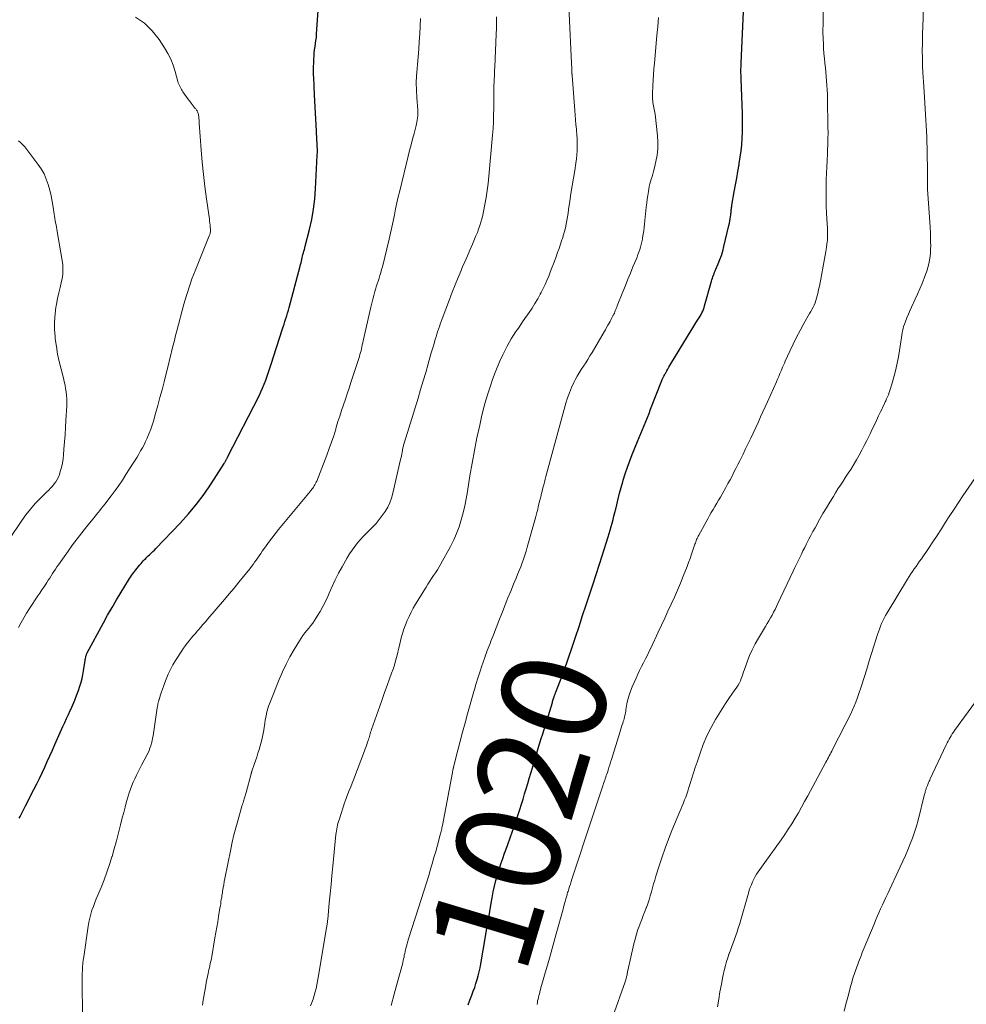
# Model space of a CAD drawing. Units: feet. Extents: x 1975000 to 1980038, y 525000 to 530000.
# Drawn here: x 1976586 to 1976767, y 529168 to 529356 of the extents above; entities that cross this region are included whole.
import ezdxf
from ezdxf.enums import TextEntityAlignment as Align

# ---------------------------------------------------------------- set-up
doc = ezdxf.new("R2010")
doc.units = ezdxf.units.FT
doc.header["$LTSCALE"] = 100
doc.header["$MEASUREMENT"] = 0
for name, color, linetype, lineweight in [('CONTOUR INDEX', 32, 'Continuous', 25), ('CONTOUR INDEX LABEL', 7, 'Continuous', 15), ('CONTOUR INTERMEDIATE', 40, 'Continuous', 15)]:
    doc.layers.add(name, color=color, linetype=linetype, lineweight=lineweight)
doc.styles.add('slant', font='romans.shx', dxfattribs={"oblique": 14.999978})

msp = doc.modelspace()

# ---------------------------------------------------------------- linework, layer by layer
at = {"layer": 'CONTOUR INDEX', "flags": 128}
for points, elevation in [([(1976671.57, 529167.73), (1976671.9, 529168.58), (1976672.28, 529169.56), (1976672.56, 529170.3), (1976672.82, 529171.04), (1976673.06, 529171.78), (1976673.28, 529172.53), (1976673.49, 529173.29), (1976673.68, 529174.05), (1976673.84, 529174.81), (1976673.99, 529175.58), (1976674.89, 529180.76), (1976675.17, 529182.36), (1976675.45, 529183.97), (1976675.73, 529185.58), (1976676, 529187.19), (1976676.18, 529188.22), (1976676.38, 529189.32), (1976676.61, 529190.4), (1976676.87, 529191.48), (1976677.16, 529192.55), (1976677.48, 529193.62), (1976677.81, 529194.67), (1976678.18, 529195.72), (1976678.56, 529196.77), (1976678.72, 529197.18), (1976679.18, 529198.43), (1976679.64, 529199.68), (1976680.08, 529200.94), (1976680.5, 529202.21), (1976681.45, 529205.11), (1976681.77, 529206.09), (1976682.08, 529207.08), (1976682.39, 529208.07), (1976682.68, 529209.07), (1976682.97, 529210.06), (1976683.26, 529211.06), (1976683.56, 529212.05), (1976683.86, 529213.04), (1976685.06, 529217.01), (1976685.32, 529217.86), (1976685.58, 529218.71), (1976685.84, 529219.55), (1976686.1, 529220.4), (1976687.69, 529225.57), (1976687.75, 529225.76), (1976687.81, 529225.95), (1976687.86, 529226.14), (1976687.92, 529226.33), (1976688.02, 529226.69), (1976688.06, 529226.78), (1976688.17, 529227.05), (1976688.21, 529227.18), (1976688.26, 529227.3), (1976688.31, 529227.43), (1976688.36, 529227.55), (1976689.13, 529229.56), (1976689.56, 529230.69), (1976689.98, 529231.83), (1976690.38, 529232.97), (1976690.77, 529234.11), (1976691.4, 529235.97), (1976692.1, 529238.05), (1976692.8, 529240.13), (1976693.49, 529242.21), (1976694.17, 529244.29), (1976695.67, 529248.88), (1976695.86, 529249.48), (1976696.06, 529250.08), (1976696.25, 529250.67), (1976696.44, 529251.27), (1976696.64, 529251.86), (1976696.83, 529252.46), (1976697.02, 529253.06), (1976697.21, 529253.65), (1976698.35, 529257.26), (1976698.55, 529257.92), (1976698.75, 529258.58), (1976698.94, 529259.24), (1976699.13, 529259.9), (1976699.31, 529260.57), (1976699.49, 529261.24), (1976699.65, 529261.91), (1976699.82, 529262.58), (1976700.02, 529263.44), (1976700.29, 529264.54), (1976700.57, 529265.64), (1976700.87, 529266.74), (1976701.18, 529267.83), (1976701.27, 529268.14), (1976701.66, 529269.37), (1976702.07, 529270.6), (1976702.51, 529271.81), (1976702.98, 529273.02), (1976704.01, 529275.51), (1976704.32, 529276.29), (1976704.64, 529277.06), (1976704.95, 529277.83), (1976705.27, 529278.6), (1976705.58, 529279.37), (1976705.89, 529280.15), (1976706.2, 529280.92), (1976706.5, 529281.7), (1976708.65, 529287.23), (1976708.71, 529287.38), (1976708.77, 529287.52), (1976708.84, 529287.66), (1976708.91, 529287.8), (1976708.96, 529287.92), (1976709.01, 529288), (1976709.05, 529288.08), (1976709.1, 529288.16), (1976709.14, 529288.25), (1976709.19, 529288.33), (1976709.23, 529288.41), (1976709.28, 529288.49), (1976709.33, 529288.57), (1976709.62, 529289.07), (1976709.81, 529289.4), (1976710.01, 529289.73), (1976710.2, 529290.06), (1976710.4, 529290.39), (1976713.58, 529295.64), (1976713.97, 529296.29), (1976714.37, 529296.94), (1976714.78, 529297.59), (1976715.19, 529298.23), (1976715.62, 529298.92), (1976715.81, 529299.22), (1976715.99, 529299.53), (1976716.17, 529299.84), (1976716.33, 529300.16), (1976716.49, 529300.48), (1976716.63, 529300.81), (1976716.74, 529301.15), (1976716.85, 529301.49), (1976718.16, 529306.19), (1976718.24, 529306.49), (1976718.33, 529306.78), (1976718.43, 529307.07), (1976718.54, 529307.36), (1976718.65, 529307.65), (1976718.76, 529307.94), (1976718.88, 529308.22), (1976719, 529308.51), (1976719.45, 529309.54), (1976719.77, 529310.34), (1976720.07, 529311.15), (1976720.32, 529311.98), (1976720.55, 529312.82), (1976721.51, 529316.88), (1976721.6, 529317.29), (1976721.68, 529317.71), (1976721.75, 529318.13), (1976721.81, 529318.55), (1976721.85, 529318.94), (1976721.87, 529319.16), (1976721.9, 529319.39), (1976721.93, 529319.62), (1976721.95, 529319.85), (1976721.98, 529320.07), (1976722.01, 529320.3), (1976722.05, 529320.53), (1976722.08, 529320.75), (1976722.53, 529323.33), (1976722.76, 529324.63), (1976722.99, 529325.93), (1976723.21, 529327.23), (1976723.44, 529328.53), (1976723.48, 529328.76), (1976723.66, 529329.94), (1976723.82, 529331.13), (1976723.94, 529332.33), (1976724.04, 529333.52), (1976724.09, 529334.72), (1976724.12, 529335.92), (1976724.12, 529337.12), (1976724.09, 529338.32), (1976723.84, 529344.85), (1976723.83, 529345.25), (1976723.82, 529345.65), (1976723.81, 529346.04), (1976723.81, 529346.44), (1976723.81, 529346.84), (1976723.82, 529347.23), (1976723.83, 529347.63), (1976723.84, 529348.03), (1976724.81, 529368.98)], 1020), ([(1976585.63, 529203.43), (1976585.79, 529203.75), (1976586.04, 529204.26), (1976586.3, 529204.78), (1976586.56, 529205.29), (1976586.82, 529205.79), (1976588.43, 529208.93), (1976588.96, 529209.99), (1976589.49, 529211.06), (1976590, 529212.13), (1976590.5, 529213.2), (1976590.99, 529214.28), (1976591.48, 529215.37), (1976591.97, 529216.45), (1976592.45, 529217.53), (1976594, 529220.96), (1976594.34, 529221.73), (1976594.69, 529222.5), (1976595.05, 529223.27), (1976595.4, 529224.03), (1976595.5, 529224.26), (1976595.9, 529225.15), (1976596.27, 529226.04), (1976596.61, 529226.94), (1976596.94, 529227.86), (1976597.23, 529228.72), (1976597.46, 529229.44), (1976597.65, 529230.16), (1976597.81, 529230.9), (1976597.94, 529231.64), (1976598.23, 529233.59), (1976598.27, 529233.8), (1976598.31, 529234.02), (1976598.35, 529234.23), (1976598.4, 529234.44), (1976598.45, 529234.59), (1976598.48, 529234.72), (1976598.53, 529234.85), (1976598.58, 529234.97), (1976598.64, 529235.1), (1976601.74, 529240.83), (1976602.55, 529242.31), (1976603.39, 529243.79), (1976604.25, 529245.25), (1976605.13, 529246.7), (1976606.54, 529248.98), (1976606.73, 529249.28), (1976606.92, 529249.58), (1976607.12, 529249.86), (1976607.33, 529250.15), (1976607.54, 529250.43), (1976607.75, 529250.71), (1976607.97, 529250.99), (1976608.19, 529251.27), (1976608.73, 529251.93), (1976608.94, 529252.18), (1976609.15, 529252.43), (1976609.37, 529252.68), (1976609.6, 529252.92), (1976609.83, 529253.16), (1976610.07, 529253.39), (1976610.31, 529253.62), (1976610.55, 529253.84), (1976610.65, 529253.93), (1976610.94, 529254.2), (1976611.23, 529254.47), (1976611.51, 529254.75), (1976611.79, 529255.03), (1976616.43, 529259.89), (1976618.04, 529261.68), (1976619.58, 529263.53), (1976621.02, 529265.46), (1976622.38, 529267.45), (1976624.85, 529271.32), (1976624.92, 529271.42), (1976624.98, 529271.52), (1976625.04, 529271.63), (1976625.09, 529271.74), (1976625.1, 529271.76), (1976625.15, 529271.85), (1976625.2, 529271.95), (1976625.26, 529272.05), (1976625.31, 529272.15), (1976625.37, 529272.24), (1976625.42, 529272.34), (1976625.47, 529272.44), (1976625.52, 529272.54), (1976631.53, 529284.3), (1976631.88, 529285.03), (1976632.22, 529285.76), (1976632.53, 529286.51), (1976632.83, 529287.27), (1976633.11, 529288.03), (1976633.37, 529288.8), (1976633.63, 529289.57), (1976633.88, 529290.34), (1976635.97, 529296.93), (1976636.14, 529297.46), (1976636.32, 529297.99), (1976636.49, 529298.52), (1976636.67, 529299.05), (1976636.84, 529299.58), (1976637.01, 529300.11), (1976637.16, 529300.65), (1976637.31, 529301.19), (1976639.41, 529309.09), (1976639.49, 529309.42), (1976639.57, 529309.74), (1976639.65, 529310.06), (1976639.72, 529310.38), (1976639.73, 529310.41), (1976639.8, 529310.72), (1976639.87, 529311.03), (1976639.95, 529311.34), (1976640.04, 529311.65), (1976640.12, 529311.96), (1976640.21, 529312.27), (1976640.29, 529312.58), (1976640.37, 529312.89), (1976641.19, 529316.1), (1976641.63, 529318.03), (1976641.98, 529319.97), (1976642.22, 529321.93), (1976642.37, 529323.9), (1976642.69, 529330.29), (1976642.71, 529330.88), (1976642.71, 529331.46), (1976642.69, 529332.05), (1976642.66, 529332.63), (1976642.62, 529333.22), (1976642.58, 529333.81), (1976642.54, 529334.39), (1976642.51, 529334.98), (1976642.16, 529341.81), (1976642.15, 529342.16), (1976642.13, 529342.51), (1976642.12, 529342.86), (1976642.11, 529343.21), (1976642.1, 529343.55), (1976642.09, 529343.9), (1976642.07, 529344.25), (1976642.04, 529344.6), (1976642.03, 529344.78), (1976642, 529345.22), (1976641.98, 529345.66), (1976641.97, 529346.1), (1976641.98, 529346.55), (1976642.03, 529348.72), (1976642.06, 529349.32), (1976642.11, 529349.91), (1976642.18, 529350.51), (1976642.27, 529351.1), (1976642.36, 529351.69), (1976642.44, 529352.28), (1976642.51, 529352.88), (1976642.56, 529353.47), (1976643.35, 529365.2)], 1000)]:
    msp.add_lwpolyline(points, dxfattribs=dict(at, elevation=elevation))
at = {"layer": 'CONTOUR INTERMEDIATE', "flags": 128}
for points, elevation in [([(1976641.41, 529167.53), (1976641.65, 529168.14), (1976641.89, 529168.81), (1976642.11, 529169.48), (1976642.3, 529170.17), (1976642.47, 529170.86), (1976642.61, 529171.55), (1976642.75, 529172.25), (1976642.88, 529172.95), (1976643, 529173.65), (1976644.48, 529182.54), (1976644.51, 529182.73), (1976644.54, 529182.92), (1976644.57, 529183.11), (1976644.6, 529183.3), (1976644.63, 529183.49), (1976644.65, 529183.68), (1976644.67, 529183.87), (1976644.69, 529184.06), (1976644.99, 529187.21), (1976645.15, 529188.97), (1976645.32, 529190.73), (1976645.49, 529192.49), (1976645.67, 529194.26), (1976646.26, 529200.29), (1976646.3, 529200.65), (1976646.35, 529201.01), (1976646.41, 529201.37), (1976646.48, 529201.73), (1976646.56, 529202.09), (1976646.65, 529202.44), (1976646.75, 529202.79), (1976646.85, 529203.14), (1976647.97, 529206.56), (1976648.01, 529206.68), (1976648.55, 529208.07), (1976648.82, 529208.75), (1976649.08, 529209.44), (1976649.35, 529210.12), (1976649.61, 529210.8), (1976651.73, 529216.31), (1976651.88, 529216.72), (1976652.03, 529217.14), (1976652.18, 529217.55), (1976652.32, 529217.97), (1976652.42, 529218.28), (1976652.5, 529218.55), (1976652.59, 529218.81), (1976652.67, 529219.07), (1976652.74, 529219.34), (1976652.82, 529219.6), (1976652.9, 529219.87), (1976652.99, 529220.13), (1976653.08, 529220.39), (1976654.64, 529224.85), (1976655.1, 529226.16), (1976655.57, 529227.48), (1976656.05, 529228.8), (1976656.53, 529230.11), (1976656.92, 529231.16), (1976657.2, 529231.95), (1976657.46, 529232.75), (1976657.69, 529233.56), (1976657.9, 529234.37), (1976658.1, 529235.19), (1976658.3, 529236), (1976658.5, 529236.82), (1976658.7, 529237.63), (1976658.77, 529237.95), (1976659, 529238.79), (1976659.26, 529239.63), (1976659.56, 529240.45), (1976659.89, 529241.26), (1976660.26, 529242.06), (1976660.64, 529242.84), (1976661.06, 529243.61), (1976661.5, 529244.37), (1976663.51, 529247.66), (1976663.86, 529248.22), (1976664.22, 529248.77), (1976664.58, 529249.32), (1976664.95, 529249.86), (1976665.32, 529250.41), (1976665.68, 529250.96), (1976666.01, 529251.52), (1976666.34, 529252.09), (1976668.18, 529255.44), (1976668.8, 529256.68), (1976669.37, 529257.93), (1976669.84, 529259.22), (1976670.26, 529260.54), (1976670.61, 529261.88), (1976670.93, 529263.22), (1976671.2, 529264.58), (1976671.44, 529265.94), (1976671.91, 529268.93), (1976672.32, 529271.37), (1976672.76, 529273.81), (1976673.25, 529276.23), (1976673.78, 529278.65), (1976674.15, 529280.27), (1976674.54, 529281.87), (1976674.97, 529283.45), (1976675.45, 529285.03), (1976675.97, 529286.59), (1976676.17, 529287.19), (1976676.63, 529288.44), (1976677.12, 529289.68), (1976677.64, 529290.9), (1976678.2, 529292.1), (1976678.64, 529293.01), (1976679.01, 529293.75), (1976679.4, 529294.47), (1976679.82, 529295.18), (1976680.26, 529295.88), (1976680.72, 529296.57), (1976681.18, 529297.25), (1976681.64, 529297.93), (1976682.11, 529298.61), (1976683.24, 529300.21), (1976683.81, 529301.07), (1976684.37, 529301.95), (1976684.89, 529302.84), (1976685.39, 529303.74), (1976685.56, 529304.07), (1976685.95, 529304.83), (1976686.32, 529305.6), (1976686.66, 529306.37), (1976686.99, 529307.16), (1976687.3, 529307.96), (1976687.61, 529308.75), (1976687.91, 529309.55), (1976688.21, 529310.35), (1976688.4, 529310.87), (1976688.69, 529311.68), (1976688.98, 529312.48), (1976689.26, 529313.29), (1976689.53, 529314.11), (1976689.62, 529314.38), (1976689.83, 529315.06), (1976690.02, 529315.74), (1976690.19, 529316.43), (1976690.33, 529317.13), (1976690.46, 529317.83), (1976690.58, 529318.53), (1976690.7, 529319.23), (1976690.8, 529319.93), (1976691.04, 529321.5), (1976691.26, 529322.98), (1976691.49, 529324.46), (1976691.73, 529325.94), (1976691.97, 529327.42), (1976692.21, 529328.83), (1976692.32, 529329.6), (1976692.4, 529330.37), (1976692.45, 529331.15), (1976692.46, 529331.93), (1976692.45, 529332.71), (1976692.42, 529333.49), (1976692.38, 529334.27), (1976692.32, 529335.05), (1976692.3, 529335.29), (1976692.22, 529336.19), (1976692.14, 529337.09), (1976692.07, 529337.98), (1976692, 529338.88), (1976691.47, 529345.58), (1976691.46, 529345.66), (1976691.46, 529345.73), (1976691.46, 529345.81), (1976691.45, 529345.89), (1976691.45, 529345.96), (1976691.45, 529346.04), (1976691.45, 529346.12), (1976691.45, 529346.2), (1976691.44, 529346.28), (1976691.44, 529346.41), (1976691.44, 529346.53), (1976691.44, 529346.65), (1976691.43, 529346.77), (1976691.3, 529349.25), (1976691.24, 529350.61), (1976691.17, 529351.97), (1976691.1, 529353.34), (1976691.04, 529354.7), (1976690.26, 529371.37)], 1012), ([(1976684.76, 529167.8), (1976684.82, 529168.14), (1976684.88, 529168.47), (1976684.96, 529168.81), (1976685.03, 529169.14), (1976685.11, 529169.48), (1976685.2, 529169.81), (1976685.29, 529170.14), (1976685.58, 529171.21), (1976685.81, 529172.08), (1976686.06, 529172.95), (1976686.3, 529173.81), (1976686.55, 529174.68), (1976686.86, 529175.73), (1976687.26, 529177.12), (1976687.66, 529178.51), (1976688.05, 529179.9), (1976688.43, 529181.3), (1976689.74, 529186.05), (1976689.84, 529186.4), (1976689.93, 529186.76), (1976690.03, 529187.11), (1976690.13, 529187.47), (1976690.21, 529187.77), (1976690.26, 529187.97), (1976690.32, 529188.17), (1976690.38, 529188.38), (1976690.44, 529188.58), (1976690.5, 529188.78), (1976690.56, 529188.98), (1976690.62, 529189.18), (1976690.69, 529189.39), (1976690.86, 529189.91), (1976691, 529190.37), (1976691.15, 529190.83), (1976691.3, 529191.29), (1976691.45, 529191.75), (1976693.02, 529196.57), (1976693.77, 529198.88), (1976694.53, 529201.19), (1976695.29, 529203.49), (1976696.06, 529205.8), (1976697.4, 529209.8), (1976697.5, 529210.1), (1976697.61, 529210.4), (1976697.71, 529210.7), (1976697.81, 529210.99), (1976697.92, 529211.29), (1976698.02, 529211.59), (1976698.12, 529211.89), (1976698.22, 529212.19), (1976698.36, 529212.61), (1976698.52, 529213.12), (1976698.68, 529213.62), (1976698.84, 529214.14), (1976699, 529214.65), (1976700.6, 529219.83), (1976700.74, 529220.27), (1976700.88, 529220.71), (1976701.02, 529221.16), (1976701.17, 529221.6), (1976701.27, 529221.92), (1976701.36, 529222.2), (1976701.44, 529222.48), (1976701.51, 529222.76), (1976701.57, 529223.05), (1976701.62, 529223.33), (1976701.68, 529223.62), (1976701.73, 529223.9), (1976701.78, 529224.19), (1976701.98, 529225.31), (1976702.16, 529226.14), (1976702.39, 529226.97), (1976702.66, 529227.77), (1976702.98, 529228.57), (1976703.71, 529230.23), (1976704.05, 529230.98), (1976704.4, 529231.72), (1976704.77, 529232.45), (1976705.15, 529233.18), (1976705.53, 529233.91), (1976705.9, 529234.64), (1976706.26, 529235.38), (1976706.61, 529236.12), (1976707.96, 529239.04), (1976708.58, 529240.37), (1976709.2, 529241.71), (1976709.82, 529243.04), (1976710.44, 529244.37), (1976711.05, 529245.71), (1976711.64, 529247.06), (1976712.21, 529248.41), (1976712.76, 529249.78), (1976713.48, 529251.6), (1976713.78, 529252.38), (1976714.07, 529253.16), (1976714.35, 529253.95), (1976714.62, 529254.73), (1976714.99, 529255.86), (1976715.07, 529256.09), (1976715.15, 529256.31), (1976715.24, 529256.53), (1976715.32, 529256.76), (1976715.42, 529256.98), (1976715.52, 529257.19), (1976715.62, 529257.41), (1976715.74, 529257.62), (1976717.46, 529260.76), (1976717.79, 529261.35), (1976718.13, 529261.94), (1976718.47, 529262.53), (1976718.83, 529263.11), (1976719.18, 529263.7), (1976719.53, 529264.28), (1976719.87, 529264.87), (1976720.21, 529265.47), (1976720.93, 529266.75), (1976721.32, 529267.47), (1976721.71, 529268.2), (1976722.09, 529268.92), (1976722.46, 529269.65), (1976722.83, 529270.39), (1976723.2, 529271.12), (1976723.57, 529271.86), (1976723.94, 529272.59), (1976724.2, 529273.12), (1976724.7, 529274.13), (1976725.19, 529275.13), (1976725.67, 529276.14), (1976726.14, 529277.15), (1976727.13, 529279.28), (1976727.57, 529280.24), (1976728.01, 529281.2), (1976728.45, 529282.16), (1976728.88, 529283.13), (1976730.58, 529286.94), (1976730.81, 529287.47), (1976731.04, 529288), (1976731.27, 529288.53), (1976731.49, 529289.06), (1976731.62, 529289.36), (1976731.78, 529289.74), (1976731.94, 529290.12), (1976732.11, 529290.5), (1976732.27, 529290.88), (1976733.15, 529292.83), (1976733.78, 529294.17), (1976734.43, 529295.5), (1976735.12, 529296.8), (1976735.85, 529298.09), (1976736.95, 529300.01), (1976737.18, 529300.41), (1976737.4, 529300.82), (1976737.61, 529301.23), (1976737.81, 529301.65), (1976737.99, 529302.08), (1976738.15, 529302.51), (1976738.29, 529302.95), (1976738.4, 529303.4), (1976738.51, 529303.87), (1976738.67, 529304.56), (1976738.81, 529305.25), (1976738.95, 529305.94), (1976739.09, 529306.63), (1976739.67, 529309.76), (1976739.8, 529310.48), (1976739.92, 529311.2), (1976740.04, 529311.92), (1976740.16, 529312.64), (1976740.27, 529313.34), (1976740.32, 529313.71), (1976740.36, 529314.08), (1976740.38, 529314.46), (1976740.4, 529314.83), (1976740.4, 529315.21), (1976740.39, 529315.59), (1976740.37, 529315.96), (1976740.35, 529316.34), (1976740.23, 529318.07), (1976740.16, 529319.31), (1976740.11, 529320.55), (1976740.09, 529321.79), (1976740.09, 529323.03), (1976740.12, 529325.3), (1976740.14, 529325.93), (1976740.16, 529326.55), (1976740.19, 529327.17), (1976740.22, 529327.79), (1976740.26, 529328.4), (1976740.3, 529329.02), (1976740.33, 529329.64), (1976740.36, 529330.27), (1976740.4, 529331.26), (1976740.44, 529332.37), (1976740.46, 529333.49), (1976740.47, 529334.6), (1976740.46, 529335.72), (1976740.38, 529341.17), (1976740.36, 529342.02), (1976740.32, 529342.86), (1976740.27, 529343.7), (1976740.2, 529344.55), (1976740.13, 529345.39), (1976740.05, 529346.23), (1976739.96, 529347.07), (1976739.88, 529347.92), (1976739.79, 529348.86), (1976739.7, 529349.79), (1976739.63, 529350.72), (1976739.58, 529351.65), (1976739.55, 529352.58), (1976739.51, 529353.93), (1976739.51, 529354.19), (1976739.51, 529354.44), (1976739.51, 529354.7), (1976739.52, 529354.95), (1976739.52, 529355.21), (1976739.53, 529355.46), (1976739.53, 529355.71), (1976739.53, 529355.97), (1976739.38, 529368.28)], 1024), ([(1976699.3, 529165.48), (1976701.62, 529172.14), (1976701.68, 529172.3), (1976701.73, 529172.46), (1976701.78, 529172.62), (1976701.83, 529172.78), (1976701.87, 529172.95), (1976701.92, 529173.11), (1976701.95, 529173.27), (1976701.99, 529173.44), (1976702, 529173.5), (1976702.03, 529173.7), (1976702.07, 529173.89), (1976702.11, 529174.09), (1976702.16, 529174.29), (1976703.31, 529179.37), (1976703.54, 529180.29), (1976703.8, 529181.21), (1976704.09, 529182.12), (1976704.42, 529183.02), (1976704.53, 529183.31), (1976704.82, 529184.06), (1976705.11, 529184.81), (1976705.39, 529185.55), (1976705.68, 529186.3), (1976705.69, 529186.33), (1976705.96, 529187.07), (1976706.21, 529187.81), (1976706.44, 529188.57), (1976706.65, 529189.32), (1976706.86, 529190.08), (1976707.07, 529190.84), (1976707.29, 529191.59), (1976707.52, 529192.35), (1976708.13, 529194.29), (1976708.69, 529196.01), (1976709.28, 529197.71), (1976709.92, 529199.4), (1976710.59, 529201.07), (1976712.12, 529204.73), (1976712.35, 529205.28), (1976712.57, 529205.82), (1976712.79, 529206.37), (1976713.01, 529206.92), (1976713.23, 529207.46), (1976713.43, 529208.02), (1976713.62, 529208.58), (1976713.79, 529209.14), (1976714.08, 529210.07), (1976714.39, 529211.1), (1976714.72, 529212.13), (1976715.05, 529213.16), (1976715.39, 529214.18), (1976715.97, 529215.88), (1976716.59, 529217.55), (1976717.29, 529219.19), (1976718.09, 529220.78), (1976718.96, 529222.33), (1976719.57, 529223.35), (1976720.2, 529224.37), (1976720.84, 529225.37), (1976721.5, 529226.36), (1976722.18, 529227.34), (1976723.02, 529228.54), (1976723.27, 529228.92), (1976723.5, 529229.32), (1976723.69, 529229.73), (1976723.86, 529230.16), (1976724.01, 529230.59), (1976724.16, 529231.03), (1976724.31, 529231.46), (1976724.47, 529231.89), (1976725, 529233.38), (1976725.46, 529234.54), (1976725.96, 529235.68), (1976726.53, 529236.79), (1976727.14, 529237.87), (1976728.5, 529240.13), (1976728.82, 529240.67), (1976729.13, 529241.21), (1976729.44, 529241.75), (1976729.75, 529242.3), (1976730.05, 529242.85), (1976730.34, 529243.4), (1976730.62, 529243.96), (1976730.89, 529244.53), (1976733.81, 529250.74), (1976734.12, 529251.39), (1976734.43, 529252.04), (1976734.74, 529252.69), (1976735.05, 529253.34), (1976735.37, 529253.98), (1976735.68, 529254.63), (1976736.01, 529255.27), (1976736.33, 529255.92), (1976736.42, 529256.1), (1976736.8, 529256.84), (1976737.19, 529257.57), (1976737.58, 529258.29), (1976737.98, 529259.01), (1976738.87, 529260.61), (1976739.51, 529261.73), (1976740.15, 529262.84), (1976740.81, 529263.93), (1976741.49, 529265.03), (1976741.9, 529265.68), (1976742.38, 529266.44), (1976742.86, 529267.2), (1976743.35, 529267.95), (1976743.85, 529268.69), (1976744.34, 529269.44), (1976744.82, 529270.2), (1976745.29, 529270.96), (1976745.75, 529271.73), (1976745.91, 529272), (1976746.43, 529272.92), (1976746.94, 529273.84), (1976747.42, 529274.78), (1976747.89, 529275.72), (1976748.51, 529277.02), (1976748.92, 529277.87), (1976749.34, 529278.73), (1976749.75, 529279.58), (1976750.16, 529280.44), (1976750.52, 529281.19), (1976750.75, 529281.67), (1976750.98, 529282.15), (1976751.21, 529282.63), (1976751.43, 529283.11), (1976751.52, 529283.3), (1976751.69, 529283.69), (1976751.86, 529284.09), (1976752.02, 529284.48), (1976752.17, 529284.88), (1976752.32, 529285.29), (1976752.45, 529285.69), (1976752.58, 529286.1), (1976752.7, 529286.51), (1976753.15, 529288.09), (1976753.46, 529289.3), (1976753.74, 529290.51), (1976753.98, 529291.74), (1976754.17, 529292.97), (1976754.4, 529294.59), (1976754.46, 529295.01), (1976754.52, 529295.44), (1976754.59, 529295.87), (1976754.65, 529296.3), (1976754.73, 529296.72), (1976754.83, 529297.14), (1976754.95, 529297.56), (1976755.09, 529297.96), (1976755.3, 529298.52), (1976755.57, 529299.2), (1976755.85, 529299.88), (1976756.14, 529300.54), (1976756.44, 529301.21), (1976757.17, 529302.74), (1976757.62, 529303.74), (1976758.06, 529304.74), (1976758.48, 529305.75), (1976758.88, 529306.77), (1976759.15, 529307.49), (1976759.38, 529308.16), (1976759.59, 529308.84), (1976759.75, 529309.53), (1976759.9, 529310.22), (1976760, 529310.92), (1976760.08, 529311.63), (1976760.11, 529312.34), (1976760.13, 529313.05), (1976760.12, 529313.59), (1976760.1, 529314.58), (1976760.07, 529315.56), (1976760.02, 529316.54), (1976759.96, 529317.53), (1976759.54, 529323.8), (1976759.53, 529323.9), (1976759.53, 529324), (1976759.52, 529324.11), (1976759.52, 529324.21), (1976759.52, 529324.31), (1976759.51, 529324.41), (1976759.51, 529324.51), (1976759.51, 529324.61), (1976759.49, 529328.54), (1976759.48, 529329.61), (1976759.47, 529330.67), (1976759.44, 529331.74), (1976759.41, 529332.8), (1976759.37, 529333.87), (1976759.32, 529334.93), (1976759.27, 529335.99), (1976759.21, 529337.06), (1976758.87, 529342.48), (1976758.81, 529343.41), (1976758.75, 529344.34), (1976758.69, 529345.28), (1976758.64, 529346.21), (1976758.64, 529346.27), (1976758.59, 529347.23), (1976758.55, 529348.19), (1976758.53, 529349.16), (1976758.52, 529350.12), (1976758.52, 529350.41), (1976758.53, 529351.51), (1976758.54, 529352.62), (1976758.57, 529353.73), (1976758.61, 529354.83), (1976758.78, 529358.74)], 1028), ([(1976585.48, 529239.94), (1976585.98, 529240.86), (1976586.5, 529241.77), (1976587.04, 529242.67), (1976587.6, 529243.56), (1976589.17, 529245.96), (1976589.54, 529246.53), (1976589.92, 529247.11), (1976590.31, 529247.68), (1976590.69, 529248.25), (1976590.89, 529248.54), (1976591.18, 529248.96), (1976591.46, 529249.39), (1976591.73, 529249.82), (1976592, 529250.25), (1976592.27, 529250.68), (1976592.55, 529251.11), (1976592.83, 529251.53), (1976593.12, 529251.95), (1976594.99, 529254.57), (1976595.85, 529255.75), (1976596.72, 529256.92), (1976597.62, 529258.08), (1976598.53, 529259.22), (1976599.7, 529260.65), (1976600.04, 529261.07), (1976600.38, 529261.49), (1976600.72, 529261.91), (1976601.05, 529262.33), (1976601.39, 529262.75), (1976601.72, 529263.17), (1976602.05, 529263.6), (1976602.38, 529264.03), (1976603.22, 529265.14), (1976603.96, 529266.14), (1976604.68, 529267.14), (1976605.38, 529268.16), (1976606.06, 529269.2), (1976607.46, 529271.39), (1976607.82, 529271.97), (1976608.18, 529272.54), (1976608.53, 529273.13), (1976608.87, 529273.72), (1976609.2, 529274.31), (1976609.51, 529274.91), (1976609.81, 529275.52), (1976610.1, 529276.14), (1976610.2, 529276.38), (1976610.52, 529277.13), (1976610.81, 529277.88), (1976611.07, 529278.65), (1976611.31, 529279.42), (1976611.73, 529280.89), (1976612.15, 529282.41), (1976612.57, 529283.92), (1976612.97, 529285.45), (1976613.36, 529286.97), (1976613.95, 529289.32), (1976614.18, 529290.25), (1976614.41, 529291.17), (1976614.63, 529292.1), (1976614.86, 529293.03), (1976615.09, 529293.95), (1976615.32, 529294.88), (1976615.55, 529295.8), (1976615.8, 529296.73), (1976617.16, 529301.84), (1976617.39, 529302.65), (1976617.62, 529303.46), (1976617.87, 529304.26), (1976618.13, 529305.06), (1976618.41, 529305.85), (1976618.69, 529306.64), (1976618.99, 529307.43), (1976619.3, 529308.21), (1976622.01, 529314.88), (1976622.06, 529315.03), (1976622.11, 529315.17), (1976622.15, 529315.33), (1976622.19, 529315.48), (1976622.22, 529315.63), (1976622.23, 529315.79), (1976622.24, 529315.94), (1976622.23, 529316.1), (1976622.19, 529316.55), (1976622.15, 529316.93), (1976622.11, 529317.31), (1976622.07, 529317.69), (1976622.02, 529318.07), (1976621.46, 529321.98), (1976621.15, 529324.32), (1976620.87, 529326.66), (1976620.64, 529329), (1976620.45, 529331.35), (1976620.08, 529336.48), (1976620.07, 529336.69), (1976620.06, 529336.89), (1976620.04, 529337.1), (1976620.03, 529337.31), (1976620.01, 529337.51), (1976619.99, 529337.72), (1976619.95, 529337.92), (1976619.92, 529338.12), (1976619.87, 529338.33), (1976619.84, 529338.46), (1976619.79, 529338.59), (1976619.73, 529338.72), (1976619.66, 529338.83), (1976619.57, 529338.95), (1976619.49, 529339.06), (1976619.41, 529339.17), (1976619.32, 529339.28), (1976618.53, 529340.27), (1976618.19, 529340.7), (1976617.87, 529341.13), (1976617.56, 529341.57), (1976617.25, 529342.02), (1976616.97, 529342.46), (1976616.82, 529342.7), (1976616.67, 529342.93), (1976616.54, 529343.18), (1976616.41, 529343.42), (1976616.29, 529343.67), (1976616.18, 529343.93), (1976616.08, 529344.19), (1976616, 529344.46), (1976615.48, 529346.35), (1976615.09, 529347.54), (1976614.64, 529348.71), (1976614.07, 529349.82), (1976613.44, 529350.9), (1976612.43, 529352.47), (1976611.1, 529354.14), (1976609.61, 529355.6), (1976607.86, 529356.76)], 996), ([(1976597.72, 529165.93), (1976597.68, 529171.78), (1976597.68, 529172.42), (1976597.68, 529173.06), (1976597.7, 529173.7), (1976597.73, 529174.33), (1976597.76, 529174.97), (1976597.82, 529175.61), (1976597.89, 529176.24), (1976597.97, 529176.88), (1976598.81, 529182.77), (1976598.95, 529183.55), (1976599.11, 529184.31), (1976599.31, 529185.06), (1976599.55, 529185.81), (1976599.82, 529186.55), (1976600.09, 529187.28), (1976600.38, 529188.01), (1976600.68, 529188.73), (1976601.29, 529190.17), (1976601.87, 529191.62), (1976602.42, 529193.08), (1976602.92, 529194.56), (1976603.38, 529196.06), (1976603.39, 529196.08), (1976603.82, 529197.59), (1976604.24, 529199.11), (1976604.64, 529200.64), (1976605.02, 529202.16), (1976605.35, 529203.49), (1976605.62, 529204.53), (1976605.9, 529205.56), (1976606.19, 529206.6), (1976606.49, 529207.63), (1976606.69, 529208.29), (1976606.91, 529208.98), (1976607.16, 529209.66), (1976607.43, 529210.33), (1976607.73, 529210.99), (1976608.05, 529211.64), (1976608.37, 529212.29), (1976608.7, 529212.93), (1976609.03, 529213.57), (1976610.06, 529215.52), (1976610.28, 529215.96), (1976610.48, 529216.4), (1976610.65, 529216.85), (1976610.81, 529217.31), (1976610.94, 529217.78), (1976611.06, 529218.25), (1976611.16, 529218.72), (1976611.24, 529219.2), (1976612.05, 529224.58), (1976612.08, 529224.75), (1976612.1, 529224.92), (1976612.13, 529225.09), (1976612.17, 529225.26), (1976612.19, 529225.39), (1976612.22, 529225.49), (1976612.24, 529225.59), (1976612.27, 529225.69), (1976612.29, 529225.79), (1976612.32, 529225.88), (1976612.35, 529225.98), (1976612.38, 529226.08), (1976612.41, 529226.18), (1976612.69, 529227.06), (1976612.86, 529227.6), (1976613.04, 529228.13), (1976613.23, 529228.66), (1976613.43, 529229.19), (1976613.75, 529230.04), (1976614.14, 529230.97), (1976614.57, 529231.89), (1976615.05, 529232.78), (1976615.57, 529233.64), (1976616.76, 529235.48), (1976617.09, 529235.98), (1976617.44, 529236.46), (1976617.8, 529236.94), (1976618.18, 529237.41), (1976618.56, 529237.87), (1976618.95, 529238.33), (1976619.34, 529238.78), (1976619.72, 529239.24), (1976619.87, 529239.42), (1976620.34, 529239.96), (1976620.8, 529240.5), (1976621.27, 529241.04), (1976621.73, 529241.59), (1976624.9, 529245.26), (1976625.84, 529246.36), (1976626.77, 529247.47), (1976627.69, 529248.59), (1976628.59, 529249.72), (1976629.75, 529251.18), (1976630.07, 529251.58), (1976630.38, 529251.99), (1976630.68, 529252.41), (1976630.98, 529252.83), (1976631.28, 529253.25), (1976631.57, 529253.67), (1976631.87, 529254.09), (1976632.16, 529254.51), (1976632.76, 529255.37), (1976633.36, 529256.21), (1976633.98, 529257.04), (1976634.62, 529257.86), (1976635.27, 529258.66), (1976640.68, 529265.19), (1976640.87, 529265.43), (1976641.07, 529265.66), (1976641.26, 529265.89), (1976641.45, 529266.12), (1976641.5, 529266.19), (1976641.66, 529266.39), (1976641.82, 529266.6), (1976641.96, 529266.81), (1976642.11, 529267.03), (1976642.24, 529267.26), (1976642.36, 529267.48), (1976642.47, 529267.72), (1976642.57, 529267.96), (1976644.53, 529272.94), (1976644.99, 529274.16), (1976645.43, 529275.4), (1976645.84, 529276.64), (1976646.22, 529277.9), (1976646.33, 529278.25), (1976646.65, 529279.33), (1976646.99, 529280.41), (1976647.34, 529281.48), (1976647.7, 529282.54), (1976648.06, 529283.61), (1976648.43, 529284.68), (1976648.78, 529285.74), (1976649.13, 529286.81), (1976650.75, 529291.81), (1976650.86, 529292.17), (1976650.96, 529292.54), (1976651.06, 529292.91), (1976651.15, 529293.29), (1976651.23, 529293.66), (1976651.31, 529294.03), (1976651.39, 529294.41), (1976651.48, 529294.78), (1976652.94, 529301.27), (1976653.11, 529302.01), (1976653.3, 529302.76), (1976653.5, 529303.5), (1976653.72, 529304.23), (1976653.83, 529304.61), (1976653.99, 529305.15), (1976654.16, 529305.7), (1976654.34, 529306.24), (1976654.52, 529306.78), (1976654.69, 529307.33), (1976654.85, 529307.87), (1976655.01, 529308.42), (1976655.15, 529308.97), (1976656.45, 529314.27), (1976656.72, 529315.42), (1976656.98, 529316.57), (1976657.22, 529317.73), (1976657.45, 529318.9), (1976657.69, 529320.06), (1976657.93, 529321.22), (1976658.19, 529322.37), (1976658.47, 529323.52), (1976660.1, 529330.12), (1976660.37, 529331.22), (1976660.64, 529332.31), (1976660.92, 529333.41), (1976661.21, 529334.5), (1976661.59, 529336), (1976661.68, 529336.34), (1976661.75, 529336.69), (1976661.81, 529337.04), (1976661.87, 529337.39), (1976661.92, 529337.81), (1976661.94, 529337.95), (1976661.95, 529338.09), (1976661.95, 529338.23), (1976661.94, 529338.37), (1976661.93, 529338.51), (1976661.93, 529338.65), (1976661.92, 529338.79), (1976661.91, 529338.93), (1976661.73, 529341.4), (1976661.67, 529342.77), (1976661.65, 529344.15), (1976661.7, 529345.52), (1976661.79, 529346.89), (1976661.86, 529347.69), (1976661.99, 529349.15), (1976662.11, 529350.62), (1976662.22, 529352.08), (1976662.32, 529353.54), (1976662.39, 529355), (1976662.43, 529356.47)], 1004), ([(1976620.71, 529167.66), (1976620.86, 529168.58), (1976621.33, 529171.4), (1976621.43, 529171.97), (1976621.53, 529172.54), (1976621.65, 529173.11), (1976621.77, 529173.68), (1976621.86, 529174.1), (1976621.94, 529174.46), (1976622.02, 529174.82), (1976622.1, 529175.17), (1976622.18, 529175.53), (1976622.26, 529175.89), (1976622.34, 529176.25), (1976622.41, 529176.61), (1976622.47, 529176.97), (1976623.1, 529180.55), (1976623.27, 529181.57), (1976623.45, 529182.59), (1976623.62, 529183.6), (1976623.79, 529184.62), (1976623.99, 529185.85), (1976624.06, 529186.26), (1976624.13, 529186.66), (1976624.19, 529187.07), (1976624.25, 529187.47), (1976624.31, 529187.87), (1976624.38, 529188.28), (1976624.44, 529188.68), (1976624.51, 529189.09), (1976624.57, 529189.49), (1976624.67, 529190.1), (1976624.77, 529190.7), (1976624.89, 529191.3), (1976625, 529191.9), (1976626.12, 529197.5), (1976626.41, 529198.86), (1976626.73, 529200.23), (1976627.08, 529201.58), (1976627.45, 529202.93), (1976628.19, 529205.5), (1976628.27, 529205.77), (1976628.35, 529206.04), (1976628.44, 529206.31), (1976628.53, 529206.58), (1976628.58, 529206.71), (1976628.65, 529206.91), (1976628.71, 529207.12), (1976628.78, 529207.32), (1976628.84, 529207.53), (1976628.9, 529207.74), (1976628.96, 529207.94), (1976629.02, 529208.15), (1976629.07, 529208.36), (1976630, 529211.9), (1976630.02, 529211.97), (1976630.04, 529212.03), (1976630.06, 529212.1), (1976630.09, 529212.17), (1976630.11, 529212.23), (1976630.13, 529212.3), (1976630.15, 529212.37), (1976630.18, 529212.43), (1976630.63, 529213.72), (1976630.87, 529214.43), (1976631.1, 529215.14), (1976631.32, 529215.86), (1976631.53, 529216.58), (1976632.04, 529218.44), (1976632.19, 529219.04), (1976632.32, 529219.65), (1976632.44, 529220.25), (1976632.53, 529220.86), (1976632.56, 529221.1), (1976632.65, 529221.66), (1976632.74, 529222.22), (1976632.83, 529222.78), (1976632.94, 529223.34), (1976632.98, 529223.55), (1976633.08, 529224), (1976633.2, 529224.44), (1976633.35, 529224.88), (1976633.51, 529225.31), (1976635.4, 529229.98), (1976636.04, 529231.44), (1976636.72, 529232.89), (1976637.46, 529234.3), (1976638.25, 529235.7), (1976639.27, 529237.41), (1976639.59, 529237.92), (1976639.93, 529238.42), (1976640.3, 529238.89), (1976640.68, 529239.35), (1976641.07, 529239.81), (1976641.45, 529240.29), (1976641.81, 529240.77), (1976642.15, 529241.27), (1976642.67, 529242.07), (1976643.24, 529242.99), (1976643.77, 529243.92), (1976644.25, 529244.89), (1976644.7, 529245.87), (1976644.95, 529246.49), (1976645.52, 529247.78), (1976646.13, 529249.06), (1976646.77, 529250.32), (1976647.46, 529251.56), (1976648.42, 529253.25), (1976648.88, 529254), (1976649.36, 529254.73), (1976649.87, 529255.43), (1976650.41, 529256.12), (1976650.98, 529256.79), (1976651.56, 529257.44), (1976652.17, 529258.08), (1976652.78, 529258.7), (1976653.26, 529259.16), (1976653.93, 529259.86), (1976654.56, 529260.58), (1976655.14, 529261.34), (1976655.7, 529262.13), (1976656.17, 529262.96), (1976656.59, 529263.81), (1976656.92, 529264.71), (1976657.18, 529265.63), (1976658.65, 529272.09), (1976658.73, 529272.44), (1976658.8, 529272.78), (1976658.87, 529273.13), (1976658.93, 529273.48), (1976658.99, 529273.83), (1976659.02, 529274), (1976659.05, 529274.17), (1976659.09, 529274.34), (1976659.13, 529274.51), (1976659.18, 529274.68), (1976659.22, 529274.85), (1976659.27, 529275.02), (1976659.32, 529275.19), (1976661.97, 529283.84), (1976662.47, 529285.48), (1976662.96, 529287.11), (1976663.44, 529288.75), (1976663.92, 529290.39), (1976664.52, 529292.49), (1976664.69, 529293.08), (1976664.86, 529293.68), (1976665.04, 529294.27), (1976665.21, 529294.87), (1976665.27, 529295.07), (1976665.42, 529295.56), (1976665.57, 529296.05), (1976665.73, 529296.54), (1976665.89, 529297.03), (1976666.06, 529297.52), (1976666.23, 529298.01), (1976666.4, 529298.5), (1976666.58, 529298.98), (1976667.97, 529302.7), (1976668.51, 529304.11), (1976669.06, 529305.51), (1976669.63, 529306.9), (1976670.22, 529308.29), (1976670.45, 529308.81), (1976670.93, 529309.93), (1976671.42, 529311.05), (1976671.9, 529312.17), (1976672.39, 529313.29), (1976672.8, 529314.25), (1976673.07, 529314.89), (1976673.33, 529315.53), (1976673.57, 529316.19), (1976673.79, 529316.84), (1976674, 529317.5), (1976674.19, 529318.17), (1976674.36, 529318.84), (1976674.51, 529319.52), (1976674.77, 529320.86), (1976675.02, 529322.21), (1976675.23, 529323.57), (1976675.4, 529324.93), (1976675.54, 529326.3), (1976676.23, 529334.18), (1976676.33, 529335.46), (1976676.41, 529336.74), (1976676.45, 529338.02), (1976676.48, 529339.3), (1976676.49, 529340.9), (1976676.5, 529341.38), (1976676.5, 529341.86), (1976676.5, 529342.34), (1976676.5, 529342.82), (1976676.51, 529343.3), (1976676.52, 529343.78), (1976676.53, 529344.26), (1976676.55, 529344.74), (1976676.56, 529344.91), (1976676.59, 529345.47), (1976676.62, 529346.04), (1976676.64, 529346.6), (1976676.67, 529347.16), (1976676.93, 529353.46), (1976676.97, 529354.58), (1976677, 529355.7), (1976677.01, 529356.82)], 1008), ([(1976656.81, 529167.61), (1976657.42, 529169.75), (1976658.01, 529171.88), (1976658.98, 529175.48), (1976659.06, 529175.82), (1976659.15, 529176.17), (1976659.22, 529176.51), (1976659.29, 529176.85), (1976659.35, 529177.2), (1976659.42, 529177.54), (1976659.5, 529177.89), (1976659.57, 529178.23), (1976659.63, 529178.48), (1976659.75, 529178.95), (1976659.87, 529179.41), (1976660.01, 529179.87), (1976660.15, 529180.33), (1976662.09, 529186.28), (1976662.6, 529187.88), (1976663.1, 529189.47), (1976663.6, 529191.08), (1976664.08, 529192.68), (1976664.33, 529193.51), (1976664.68, 529194.7), (1976665.02, 529195.89), (1976665.36, 529197.09), (1976665.69, 529198.29), (1976666.22, 529200.24), (1976666.28, 529200.46), (1976666.34, 529200.69), (1976666.4, 529200.92), (1976666.45, 529201.14), (1976666.51, 529201.37), (1976666.56, 529201.6), (1976666.6, 529201.83), (1976666.65, 529202.06), (1976668.57, 529212.21), (1976668.6, 529212.34), (1976668.62, 529212.47), (1976668.65, 529212.59), (1976668.67, 529212.72), (1976668.7, 529212.85), (1976668.73, 529212.98), (1976668.76, 529213.1), (1976668.79, 529213.23), (1976669.6, 529216.46), (1976670.05, 529218.2), (1976670.5, 529219.93), (1976670.97, 529221.66), (1976671.45, 529223.39), (1976672.65, 529227.65), (1976672.82, 529228.24), (1976672.99, 529228.84), (1976673.17, 529229.43), (1976673.35, 529230.02), (1976673.54, 529230.61), (1976673.73, 529231.2), (1976673.92, 529231.79), (1976674.12, 529232.38), (1976674.76, 529234.22), (1976674.92, 529234.66), (1976675.08, 529235.1), (1976675.24, 529235.54), (1976675.41, 529235.98), (1976675.58, 529236.42), (1976675.76, 529236.86), (1976675.93, 529237.3), (1976676.11, 529237.74), (1976676.29, 529238.2), (1976676.56, 529238.87), (1976676.82, 529239.54), (1976677.09, 529240.21), (1976677.35, 529240.88), (1976678.15, 529242.95), (1976678.67, 529244.27), (1976679.19, 529245.58), (1976679.73, 529246.9), (1976680.27, 529248.21), (1976680.75, 529249.37), (1976681.05, 529250.1), (1976681.34, 529250.83), (1976681.63, 529251.57), (1976681.91, 529252.3), (1976682.18, 529253.04), (1976682.44, 529253.79), (1976682.67, 529254.54), (1976682.89, 529255.3), (1976684.33, 529260.5), (1976684.52, 529261.2), (1976684.71, 529261.91), (1976684.89, 529262.61), (1976685.06, 529263.32), (1976685.31, 529264.3), (1976685.36, 529264.52), (1976685.41, 529264.74), (1976685.47, 529264.96), (1976685.52, 529265.17), (1976685.58, 529265.39), (1976685.63, 529265.61), (1976685.69, 529265.83), (1976685.74, 529266.05), (1976685.9, 529266.69), (1976686.03, 529267.23), (1976686.17, 529267.77), (1976686.31, 529268.3), (1976686.45, 529268.84), (1976690.29, 529282.84), (1976690.6, 529283.86), (1976690.95, 529284.87), (1976691.36, 529285.85), (1976691.81, 529286.82), (1976692.09, 529287.36), (1976692.44, 529288.03), (1976692.82, 529288.7), (1976693.23, 529289.34), (1976693.65, 529289.98), (1976694.08, 529290.61), (1976694.5, 529291.25), (1976694.9, 529291.9), (1976695.29, 529292.56), (1976697.59, 529296.5), (1976697.84, 529296.92), (1976698.08, 529297.34), (1976698.32, 529297.77), (1976698.56, 529298.19), (1976698.74, 529298.52), (1976698.88, 529298.78), (1976699.03, 529299.04), (1976699.16, 529299.3), (1976699.3, 529299.57), (1976699.35, 529299.66), (1976699.45, 529299.88), (1976699.56, 529300.1), (1976699.65, 529300.33), (1976699.75, 529300.56), (1976699.84, 529300.79), (1976699.93, 529301.01), (1976700.02, 529301.24), (1976700.11, 529301.47), (1976701.2, 529304.2), (1976701.68, 529305.39), (1976702.16, 529306.57), (1976702.64, 529307.75), (1976703.13, 529308.93), (1976703.71, 529310.34), (1976703.9, 529310.81), (1976704.09, 529311.29), (1976704.26, 529311.77), (1976704.43, 529312.26), (1976704.59, 529312.74), (1976704.72, 529313.24), (1976704.83, 529313.73), (1976704.93, 529314.24), (1976704.98, 529314.54), (1976705.09, 529315.2), (1976705.18, 529315.86), (1976705.26, 529316.52), (1976705.34, 529317.19), (1976705.67, 529320.41), (1976705.75, 529321.15), (1976705.85, 529321.88), (1976705.95, 529322.62), (1976706.07, 529323.36), (1976706.16, 529323.85), (1976706.25, 529324.33), (1976706.36, 529324.82), (1976706.49, 529325.29), (1976706.64, 529325.76), (1976706.79, 529326.23), (1976706.93, 529326.71), (1976707.06, 529327.18), (1976707.18, 529327.66), (1976707.53, 529329.13), (1976707.76, 529330.34), (1976707.9, 529331.56), (1976707.91, 529332.79), (1976707.84, 529334.03), (1976707.37, 529338.17), (1976707.33, 529338.49), (1976707.28, 529338.81), (1976707.21, 529339.13), (1976707.14, 529339.45), (1976707.07, 529339.77), (1976707, 529340.09), (1976706.95, 529340.41), (1976706.9, 529340.74), (1976706.87, 529341.08), (1976706.85, 529341.41), (1976706.84, 529341.74), (1976706.85, 529342.07), (1976706.92, 529343.58), (1976706.98, 529344.67), (1976707.05, 529345.76), (1976707.14, 529346.85), (1976707.23, 529347.93), (1976707.72, 529353.24), (1976707.87, 529354.96), (1976707.99, 529356.68)], 1016), ([(1976583.61, 529256.73), (1976586.09, 529260.39), (1976586.91, 529261.52), (1976587.77, 529262.61), (1976588.69, 529263.65), (1976589.65, 529264.65), (1976590.9, 529265.87), (1976591.26, 529266.24), (1976591.63, 529266.62), (1976591.97, 529267.01), (1976592.31, 529267.41), (1976592.62, 529267.83), (1976592.89, 529268.27), (1976593.11, 529268.73), (1976593.3, 529269.22), (1976593.48, 529269.79), (1976593.7, 529270.58), (1976593.88, 529271.38), (1976594.01, 529272.19), (1976594.1, 529273), (1976594.19, 529274.09), (1976594.3, 529275.46), (1976594.39, 529276.83), (1976594.48, 529278.2), (1976594.56, 529279.57), (1976594.71, 529282.34), (1976594.73, 529283.01), (1976594.72, 529283.68), (1976594.68, 529284.35), (1976594.61, 529285.01), (1976594.51, 529285.68), (1976594.4, 529286.34), (1976594.25, 529286.99), (1976594.09, 529287.65), (1976593.63, 529289.37), (1976593.28, 529290.81), (1976592.97, 529292.25), (1976592.73, 529293.71), (1976592.53, 529295.17), (1976592.47, 529295.71), (1976592.38, 529296.91), (1976592.35, 529298.11), (1976592.42, 529299.32), (1976592.55, 529300.52), (1976592.59, 529300.78), (1976592.76, 529301.84), (1976592.95, 529302.9), (1976593.18, 529303.96), (1976593.43, 529305.01), (1976593.73, 529306.22), (1976593.83, 529306.66), (1976593.91, 529307.1), (1976593.96, 529307.55), (1976594, 529308), (1976594, 529308.46), (1976593.99, 529308.91), (1976593.95, 529309.36), (1976593.89, 529309.81), (1976592.9, 529315.75), (1976592.83, 529316.17), (1976592.75, 529316.58), (1976592.67, 529317), (1976592.59, 529317.41), (1976592.51, 529317.83), (1976592.43, 529318.24), (1976592.36, 529318.66), (1976592.3, 529319.07), (1976592.1, 529320.41), (1976591.92, 529321.49), (1976591.71, 529322.57), (1976591.46, 529323.63), (1976591.18, 529324.69), (1976591.17, 529324.71), (1976590.81, 529325.75), (1976590.38, 529326.75), (1976589.83, 529327.69), (1976589.21, 529328.6), (1976586.67, 529331.9), (1976586.29, 529332.33), (1976585.89, 529332.73), (1976585.45, 529333.08)], 992), ([(1976719.33, 529167.31), (1976719.55, 529168.77), (1976719.79, 529170.23), (1976720.06, 529171.68), (1976720.36, 529173.13), (1976720.66, 529174.53), (1976720.83, 529175.27), (1976721.03, 529176), (1976721.26, 529176.72), (1976721.51, 529177.44), (1976721.52, 529177.47), (1976721.78, 529178.17), (1976722.04, 529178.87), (1976722.3, 529179.56), (1976722.57, 529180.26), (1976722.82, 529180.96), (1976723.07, 529181.66), (1976723.29, 529182.37), (1976723.51, 529183.08), (1976725.23, 529189.08), (1976725.4, 529189.63), (1976725.59, 529190.17), (1976725.79, 529190.71), (1976726.01, 529191.24), (1976726.03, 529191.28), (1976726.26, 529191.78), (1976726.52, 529192.26), (1976726.8, 529192.73), (1976727.11, 529193.19), (1976727.43, 529193.64), (1976727.75, 529194.09), (1976728.07, 529194.53), (1976728.39, 529194.98), (1976731.48, 529199.29), (1976732.18, 529200.3), (1976732.87, 529201.32), (1976733.53, 529202.36), (1976734.17, 529203.42), (1976734.79, 529204.49), (1976735.4, 529205.56), (1976736, 529206.63), (1976736.59, 529207.72), (1976740.06, 529214.14), (1976740.23, 529214.45), (1976740.39, 529214.75), (1976740.55, 529215.05), (1976740.71, 529215.36), (1976740.87, 529215.66), (1976741.03, 529215.97), (1976741.18, 529216.28), (1976741.34, 529216.58), (1976743.77, 529221.3), (1976744.13, 529222.01), (1976744.48, 529222.72), (1976744.82, 529223.43), (1976745.16, 529224.15), (1976745.48, 529224.88), (1976745.78, 529225.61), (1976746.06, 529226.35), (1976746.32, 529227.1), (1976746.86, 529228.77), (1976747.37, 529230.36), (1976747.88, 529231.94), (1976748.38, 529233.54), (1976748.88, 529235.13), (1976749.94, 529238.56), (1976750.11, 529239.1), (1976750.3, 529239.63), (1976750.51, 529240.16), (1976750.73, 529240.69), (1976750.97, 529241.21), (1976751.22, 529241.72), (1976751.49, 529242.22), (1976751.78, 529242.71), (1976755.67, 529249.18), (1976755.98, 529249.68), (1976756.3, 529250.18), (1976756.64, 529250.67), (1976756.98, 529251.15), (1976757.33, 529251.63), (1976757.67, 529252.11), (1976758.01, 529252.6), (1976758.35, 529253.09), (1976759.69, 529255.06), (1976760.53, 529256.3), (1976761.36, 529257.56), (1976762.17, 529258.82), (1976762.98, 529260.08), (1976763.79, 529261.35), (1976764.61, 529262.61), (1976765.45, 529263.86), (1976766.29, 529265.1), (1976773.46, 529275.44)], 1032), ([(1976743.57, 529166.52), (1976743.91, 529167.84), (1976744.26, 529169.15), (1976744.87, 529171.44), (1976744.92, 529171.62), (1976744.96, 529171.79), (1976745, 529171.96), (1976745.05, 529172.13), (1976745.09, 529172.31), (1976745.14, 529172.48), (1976745.19, 529172.65), (1976745.25, 529172.82), (1976745.99, 529174.96), (1976746.15, 529175.42), (1976746.32, 529175.88), (1976746.49, 529176.34), (1976746.67, 529176.8), (1976746.85, 529177.25), (1976747.03, 529177.7), (1976747.22, 529178.15), (1976747.4, 529178.61), (1976749.28, 529183.13), (1976749.59, 529183.87), (1976749.9, 529184.61), (1976750.22, 529185.35), (1976750.55, 529186.08), (1976750.88, 529186.82), (1976751.22, 529187.55), (1976751.56, 529188.28), (1976751.9, 529189.01), (1976754.29, 529194.11), (1976754.8, 529195.2), (1976755.29, 529196.3), (1976755.76, 529197.4), (1976756.22, 529198.51), (1976756.65, 529199.64), (1976757.04, 529200.77), (1976757.39, 529201.92), (1976757.71, 529203.08), (1976758.97, 529208.03), (1976759.02, 529208.19), (1976759.06, 529208.36), (1976759.1, 529208.52), (1976759.15, 529208.69), (1976759.16, 529208.72), (1976759.2, 529208.87), (1976759.24, 529209.01), (1976759.29, 529209.16), (1976759.34, 529209.3), (1976759.39, 529209.44), (1976759.45, 529209.58), (1976759.5, 529209.72), (1976759.56, 529209.86), (1976759.64, 529210.05), (1976759.73, 529210.28), (1976759.83, 529210.51), (1976759.94, 529210.74), (1976760.04, 529210.97), (1976763.12, 529217.49), (1976763.29, 529217.85), (1976763.46, 529218.2), (1976763.65, 529218.54), (1976763.84, 529218.88), (1976764.04, 529219.22), (1976764.25, 529219.55), (1976764.47, 529219.87), (1976764.69, 529220.2), (1976769.9, 529227.37)], 1036)]:
    msp.add_lwpolyline(points, dxfattribs=dict(at, elevation=elevation))

# ---------------------------------------------------------------- texts
at = {"layer": 'CONTOUR INDEX LABEL', "style": 'slant', "oblique": 15}
msp.add_text('1020', height=20, rotation=73.3487, dxfattribs=at).set_placement((1976681.47, 529204.81, 1020), align=Align.MIDDLE_CENTER)

doc.saveas('drawing.dxf')
